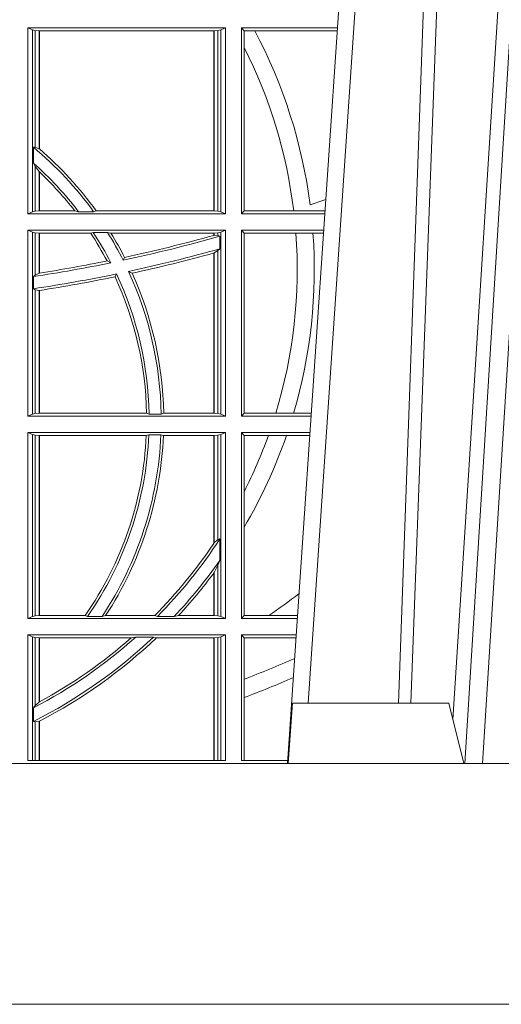
# Model space of a CAD drawing. Extents: x 239.2 to 259.1, y 146.9 to 161.2.
# Drawn here: x 241.5 to 241.6, y 156 to 156.1 of the extents above; entities that cross this region are included whole.
import ezdxf

# ---------------------------------------------------------------- set-up
doc = ezdxf.new("R2010")
doc.units = 0
doc.header["$LTSCALE"] = 0.02
doc.layers.add('FRW-Rifi ST-B', color=7, linetype='Continuous', lineweight=15)

# ---------------------------------------------------------------- blocks, each defined once
blk = doc.blocks.new('ST-Block_UT_DN200_re_u')
at = {"color": 0, "linetype": 'Continuous'}
blk.add_line((0.07997974157350995, -0.2914999976421484), (0.09974999129801176, -2.947132315966883e-09), dxfattribs=at)
at = {"color": 0, "linetype": 'Continuous', "lineweight": 0}
for p, q in [((0.1024822533134966, -2.947132315966883e-09), (0.08339022249001005, -0.2814999960031344)), ((0.1093948498370025, -0.2914999976421484), (0.1275109589099941, -2.947132315966883e-09)), ((0.1304926812649967, -2.947132315966883e-09), (0.1123765870929958, -0.2914999976421484))]:
    blk.add_line(p, q, dxfattribs=at)
at = {"color": 0, "linetype": 'Continuous', "lineweight": 5}
for p, q in [((0.08081679940249842, -0.2814999960031344), (0.08009999394448641, -0.2914999976421484)), ((0.1067567110065113, -0.2814999960031344), (0.08081679940249842, -0.2814999960031344)), ((0.1092499956490087, -0.2914999976421484), (0.1067567110065113, -0.2814999960031344))]:
    blk.add_line(p, q, dxfattribs=at)
at = {"color": 0, "linetype": 'Continuous', "lineweight": 0}
for points in [[(0.09839857518699091, -0.2814999960031344), (0.1025300338864952, -0.1656839728021282), (0.1055920809509985, -0.08773574527762662), (0.1093440964820047, -2.947132315966883e-09)], [(0.1117989286784962, -2.947132315966883e-09), (0.107911647856497, -0.08773574527762662), (0.1047423273325023, -0.1656839728021282), (0.1004690766334875, -0.2814999960031344)], [(0.1074249833824865, -0.2841802864936369), (0.1100068479780134, -0.2436380117801491), (0.114930951595511, -0.1656835704711455), (0.1201042473319944, -0.08283865746514607), (0.1251873761420086, -2.947132315966883e-09)]]:
    blk.add_lwpolyline(points, dxfattribs=at)
at = {"color": 0, "linetype": 'Continuous'}
blk.add_lwpolyline([(-0.4000000119204969, -0.2914999976421484), (-0.4000000119204969, -0.3314999967481356), (0.4000000000000057, -0.3314999967481356), (0.4000000000000057, -0.2914999976421484)], close=True, dxfattribs=at)
blk = doc.blocks.new('ST-Block_SeitGitt_unten_DN200_re_u')
at = {"color": 0, "linetype": 'Continuous', "lineweight": 0}
for p, q in [((0.4368500135834381, 0.1621499952605632), (0.4368500135834381, 0.1312499937346843)), ((0.4368500135834381, 0.1621499952605632), (0.4696500137443707, 0.1621499952605632)), ((0.4376151621337101, 0.161818667941418), (0.4368500135834381, 0.1621499952605632)), ((0.4688848614688084, 0.161818667941418), (0.4696500137443707, 0.1621499952605632)), ((0.4696500137443707, 0.1621499952605632), (0.4696500137443707, 0.1312499937346843)), ((0.4723500147457287, 0.1621499952605632), (0.4882642679768026, 0.1621499952605632)), ((0.4723500147457287, 0.1621499952605632), (0.4723500147457287, 0.1312499937346843)), ((0.4727692738170788, 0.1616606858304408), (0.4723500147457287, 0.1621499952605632)), ((0.4376151621337101, 0.1315813061526683), (0.4376151621337101, 0.161818667941418)), ((0.4376151621337101, 0.161818667941418), (0.438088426738517, 0.1617184427312282)), ((0.438088426738517, 0.1617184427312282), (0.4387080244715378, 0.1616507467559245)), ((0.438088426738517, 0.1423344460061458), (0.438088426738517, 0.1617184427312282)), ((0.4387080244715378, 0.1616507467559245), (0.4387692756946251, 0.1616507467559245)), ((0.4387080244715378, 0.1616507467559245), (0.4387080244715378, 0.1420818564227488)), ((0.4387692756946251, 0.1616507467559245), (0.4677307516331837, 0.1616507467559245)), ((0.4387692756946251, 0.1616507467559245), (0.4387692756946251, 0.1420291957190898)), ((0.4677307516331837, 0.1616507467559245), (0.467792002856271, 0.1616507467559245)), ((0.4677307516331837, 0.1317492422393229), (0.4677307516331837, 0.1616507467559245)), ((0.467792002856271, 0.1616507467559245), (0.4684116005892918, 0.1617184427312282)), ((0.467792002856271, 0.1317492422393229), (0.467792002856271, 0.1616507467559245)), ((0.4684116005892918, 0.1617184427312282), (0.4688848614688084, 0.161818667941418)), ((0.4684116005892918, 0.1617184427312282), (0.4684116005892918, 0.1316815462640193)), ((0.4688848614688084, 0.1315813061526683), (0.4688848614688084, 0.161818667941418)), ((0.4727692738170788, 0.1588782069018748), (0.4727692738170788, 0.1616606858304408)), ((0.4727692738170788, 0.1616606858304408), (0.4745231032366917, 0.1616606858304408)), ((0.4745231032366917, 0.1616606858304408), (0.4882310818025815, 0.1616606858304692)), ((0.4727692738170788, 0.1317392882636454), (0.4727692738170788, 0.1588782069018748)), ((0.438088426738517, 0.1423344460061458), (0.4377651683981583, 0.1423298117450145)), ((0.4377651683981583, 0.1396941688588527), (0.4377651683981583, 0.1423298117450145)), ((0.4387080244715378, 0.1420818564227488), (0.438088426738517, 0.1423344460061458)), ((0.438088426738517, 0.1391220387748149), (0.4377651683981583, 0.1396941688588527)), ((0.438088426738517, 0.1316815462640193), (0.438088426738517, 0.1391220387748149)), ((0.4387080244715378, 0.1382678446105388), (0.438088426738517, 0.1391220387748149)), ((0.4387080244715378, 0.1382678446105388), (0.4387080244715378, 0.1317492422393229)), ((0.4387692756946251, 0.1382103112271693), (0.4387692756946251, 0.1317492422393229)), ((0.4376151621337101, 0.1315813061526683), (0.4368500135834381, 0.1312499937346843)), ((0.4368500135834381, 0.1312499937346843), (0.4696500137443707, 0.1312499937346843)), ((0.4376151621337101, 0.1315813061526683), (0.438088426738517, 0.1316815462640193)), ((0.438088426738517, 0.1316815462640193), (0.4387080244715378, 0.1317492422393229)), ((0.4387080244715378, 0.1317492422393229), (0.4387692756946251, 0.1317492422393229)), ((0.4387692756946251, 0.1317492422393229), (0.4446523994202778, 0.1317492422393229)), ((0.4452872484917805, 0.1316130903294948), (0.4446523994202778, 0.1317492422393229)), ((0.4477800711984798, 0.1316130903294948), (0.4452872484917805, 0.1316130903294948)), ((0.4477800711984798, 0.1316130903294948), (0.4481993265445396, 0.1317492422393229)), ((0.4481993265445396, 0.1317492422393229), (0.4677307516331837, 0.1317492422393229)), ((0.4677307516331837, 0.1317492422393229), (0.467792002856271, 0.1317492422393229)), ((0.467792002856271, 0.1317492422393229), (0.4684116005892918, 0.1316815462640193)), ((0.4684116005892918, 0.1316815462640193), (0.4688848614688084, 0.1315813061526683)), ((0.4688848614688084, 0.1315813061526683), (0.4696500137443707, 0.1312499937346843)), ((0.4727692738170788, 0.1317392882636454), (0.4723500147457287, 0.1312499937346843)), ((0.4723500147457287, 0.1312499937346843), (0.4861685535419156, 0.1312499937346843)), ((0.4727692738170788, 0.1317392882636454), (0.4809970095749065, 0.1317392882636454)), ((0.4809970095749065, 0.1317392882636454), (0.4862017387056028, 0.1317392882636739)), ((0.4368500135834381, 0.1285499927333262), (0.4696500137443707, 0.1285499927333262)), ((0.4368500135834381, 0.1285499927333262), (0.4368500135834381, 0.09764999120744733)), ((0.4376151621337101, 0.1282186803153422), (0.4368500135834381, 0.1285499927333262)), ((0.4376151621337101, 0.09798131852659253), (0.4376151621337101, 0.1282186803153422)), ((0.4376151621337101, 0.1282186803153422), (0.438088426738517, 0.1281184402039912)), ((0.438088426738517, 0.1281184402039912), (0.4387080244715378, 0.1280507442286876)), ((0.438088426738517, 0.1211026754907039), (0.438088426738517, 0.1281184402039912)), ((0.4387080244715378, 0.1280507442286876), (0.4387692756946251, 0.1280507442286876)), ((0.4387080244715378, 0.1280507442286876), (0.4387080244715378, 0.1214091774753001)), ((0.4387692756946251, 0.1280507442286876), (0.4472990281875298, 0.1280507442286876)), ((0.4387692756946251, 0.1280507442286876), (0.4387692756946251, 0.121418699317303)), ((0.4477114029224083, 0.1281868961385157), (0.4472990281875298, 0.1280507442286876)), ((0.4500837087626621, 0.1281868961385157), (0.4477114029224083, 0.1281868961385157)), ((0.4500837087626621, 0.1281868961385157), (0.450660994648473, 0.1280507442286876)), ((0.450660994648473, 0.1280507442286876), (0.4677307516331837, 0.1280507442286876)), ((0.4677307496861829, 0.1276891721705908), (0.4677919991364377, 0.1277062656933197)), ((0.4677307516331837, 0.1280507442286876), (0.467792002856271, 0.1280507442286876)), ((0.4677307516331837, 0.1276891675523188), (0.4677307516331837, 0.1280507442286876)), ((0.467792002856271, 0.1280507442286876), (0.4684116005892918, 0.1281184402039912)), ((0.467792002856271, 0.1277062591842082), (0.467792002856271, 0.1280507442286876)), ((0.467792002856271, 0.1277062591842082), (0.4684116005892918, 0.1276634034446147)), ((0.4684116005892918, 0.1281184402039912), (0.4688848614688084, 0.1282186803153422)), ((0.4684116005892918, 0.1281184402039912), (0.4684116005892918, 0.1276634034446147)), ((0.4684116005892918, 0.1276634034446147), (0.4687348589296505, 0.1275354471734431)), ((0.4687348589296505, 0.1275354471734431), (0.4687348589296505, 0.1254576143554118)), ((0.4688848614688084, 0.1282186803153422), (0.4696500137443707, 0.1285499927333262)), ((0.4688848614688084, 0.09798131852659253), (0.4688848614688084, 0.1282186803153422)), ((0.4696500137443707, 0.1285499927333262), (0.4696500137443707, 0.09764999120744733)), ((0.4723500147457287, 0.1285499927333262), (0.4859854328043127, 0.1285499927332978)), ((0.4723500147457287, 0.1285499927333262), (0.4723500147457287, 0.09764999120744733)), ((0.4727692738170788, 0.1280606982043651), (0.4723500147457287, 0.1285499927333262)), ((0.4727692738170788, 0.0981393006375697), (0.4727692738170788, 0.1280606982043651)), ((0.4727692738170788, 0.1280606982043651), (0.4813550099725887, 0.1280606982043651)), ((0.4813550099725887, 0.1280606982043651), (0.484201735257642, 0.1280606982043651)), ((0.484201735257642, 0.1280606982043651), (0.4859522476407108, 0.1280606982043651)), ((0.4677307496861829, 0.1247429393214077), (0.4677919991364377, 0.1247598279060469)), ((0.4677307516331837, 0.098149239712086), (0.4677307516331837, 0.1247429397633937)), ((0.467792002856271, 0.1247598227790263), (0.4684116005892918, 0.1251481321385768)), ((0.467792002856271, 0.098149239712086), (0.467792002856271, 0.1247598227790263)), ((0.4684116005892918, 0.1251481321385768), (0.4687348589296505, 0.1254576143554118)), ((0.4684116005892918, 0.1251481321385768), (0.4684116005892918, 0.09808155863794354)), ((0.4506561331446335, 0.123133450441685), (0.4500262387092278, 0.1234333512118724)), ((0.4526848740871117, 0.1235575821927455), (0.4529128581280872, 0.1240354326299098)), ((0.4377651683981583, 0.1208401319316295), (0.438088426738517, 0.1211026754907039)), ((0.438088426738517, 0.1211026754907039), (0.4387080244715378, 0.1214091774753001)), ((0.4387080247044821, 0.121409171631143), (0.4387692741547369, 0.1214186973358551)), ((0.4515703119332954, 0.1212797012856868), (0.4513304889197514, 0.1208018508485225)), ((0.4535791151220963, 0.1217038330367473), (0.4541768714780972, 0.1214039322665599)), ((0.4377651683981583, 0.1188175675204661), (0.4377651683981583, 0.1208401319316295)), ((0.4377651683981583, 0.1188175675204661), (0.438088426738517, 0.1186529096892741)), ((0.438088426738517, 0.09808155863794354), (0.438088426738517, 0.1186529096892741)), ((0.438088426738517, 0.1186529096892741), (0.4387080244715378, 0.118536367707577)), ((0.4387080244715378, 0.118536367707577), (0.4387080244715378, 0.098149239712086)), ((0.4387080247044821, 0.1185363606813041), (0.4387692741547369, 0.1185457777728232)), ((0.4387692756946251, 0.1185457703402903), (0.4387692756946251, 0.098149239712086)), ((0.438088426738517, 0.09808155863794354), (0.4387080244715378, 0.098149239712086)), ((0.4387080244715378, 0.098149239712086), (0.4387692756946251, 0.098149239712086)), ((0.4387692756946251, 0.098149239712086), (0.4565687797959015, 0.098149239712086)), ((0.4569910079236195, 0.09801308780225781), (0.4565687797959015, 0.098149239712086)), ((0.4589913137252495, 0.09801308780225781), (0.4594084568317101, 0.098149239712086)), ((0.4594084568317101, 0.098149239712086), (0.4677307516331837, 0.098149239712086)), ((0.4677307516331837, 0.098149239712086), (0.467792002856271, 0.098149239712086)), ((0.467792002856271, 0.098149239712086), (0.4684116005892918, 0.09808155863794354)), ((0.4727692738170788, 0.0981393006375697), (0.4723500147457287, 0.09764999120744733)), ((0.4727692738170788, 0.0981393006375697), (0.4780130594964191, 0.0981393006375697)), ((0.4780130594964191, 0.0981393006375697), (0.4809773474927113, 0.0981393006375697)), ((0.4809773474927113, 0.0981393006375697), (0.4839229045437037, 0.0981393006375697)), ((0.4376151621337101, 0.09798131852659253), (0.4368500135834381, 0.09764999120744733)), ((0.4368500135834381, 0.09764999120744733), (0.4696500137443707, 0.09764999120744733)), ((0.4376151621337101, 0.09798131852659253), (0.438088426738517, 0.09808155863794354)), ((0.4589913137252495, 0.09801308780225781), (0.4569910079236195, 0.09801308780225781)), ((0.4684116005892918, 0.09808155863794354), (0.4688848614688084, 0.09798131852659253)), ((0.4688848614688084, 0.09798131852659253), (0.4696500137443707, 0.09764999120744733)), ((0.4723500147457287, 0.09764999120744733), (0.4838897183693973, 0.09764999120744733)), ((0.4368500135834381, 0.0949499902060893), (0.4696500137443707, 0.0949499902060893)), ((0.4368500135834381, 0.0949499902060893), (0.4368500135834381, 0.06404998868021039)), ((0.4376151621337101, 0.09461867778810529), (0.4368500135834381, 0.0949499902060893)), ((0.4688848614688084, 0.09461867778810529), (0.4696500137443707, 0.0949499902060893)), ((0.4696500137443707, 0.0949499902060893), (0.4696500137443707, 0.06404998868021039)), ((0.4723500147457287, 0.0949499902060893), (0.4837065976317376, 0.0949499902060893)), ((0.4723500147457287, 0.0949499902060893), (0.4723500147457287, 0.06404998868021039)), ((0.4727692738170788, 0.09446069567712811), (0.4723500147457287, 0.0949499902060893)), ((0.4376151621337101, 0.0643813010981944), (0.4376151621337101, 0.09461867778810529)), ((0.4376151621337101, 0.09461867778810529), (0.438088426738517, 0.09451843767675427)), ((0.438088426738517, 0.09451843767675427), (0.4387080244715378, 0.09445074170145062)), ((0.438088426738517, 0.0644815561107066), (0.438088426738517, 0.09451843767675427)), ((0.4387080244715378, 0.09445074170145062), (0.4387692756946251, 0.09445074170145062)), ((0.4387080244715378, 0.09445074170145062), (0.4387080244715378, 0.06454923718484906)), ((0.4387692756946251, 0.09445074170145062), (0.4565229922528431, 0.09445074170145062)), ((0.4387692756946251, 0.09445074170145062), (0.4387692756946251, 0.06454923718484906)), ((0.4569489084179565, 0.09458690851244), (0.4565229922528431, 0.09445074170145062)), ((0.4589506447310612, 0.09458690851244), (0.4569489084179565, 0.09458690851244)), ((0.4589506447310612, 0.09458690851244), (0.4593648634846375, 0.09445074170145062)), ((0.4593648634846375, 0.09445074170145062), (0.4677307516331837, 0.09445074170145062)), ((0.4677307516331837, 0.09445074170145062), (0.467792002856271, 0.09445074170145062)), ((0.4677307516331837, 0.07652565806421308), (0.4677307516331837, 0.09445074170145062)), ((0.467792002856271, 0.09445074170145062), (0.4684116005892918, 0.09451843767675427)), ((0.467792002856271, 0.07661703198465375), (0.467792002856271, 0.09445074170145062)), ((0.4684116005892918, 0.09451843767675427), (0.4688848614688084, 0.09461867778810529)), ((0.4684116005892918, 0.09451843767675427), (0.4684116005892918, 0.07717478244813947)), ((0.4688848614688084, 0.0643813010981944), (0.4688848614688084, 0.09461867778810529)), ((0.4727692738170788, 0.08512178032907514), (0.4727692738170788, 0.09446069567712811)), ((0.4727692738170788, 0.09446069567712811), (0.4767916485662624, 0.09446069567712811)), ((0.4767916485662624, 0.09446069567712811), (0.479801325499551, 0.09446069567712811)), ((0.479801325499551, 0.09446069567712811), (0.4836734124681641, 0.09446069567715654)), ((0.4727692738170788, 0.07920634716066388), (0.4727692738170788, 0.08512178032907514)), ((0.4727692738170788, 0.06453928320917157), (0.4727692738170788, 0.07920634716066388)), ((0.467792002856271, 0.07661703198465375), (0.4684116005892918, 0.07717478244813947)), ((0.4684116005892918, 0.07717478244813947), (0.4687348589296505, 0.07728397815736798)), ((0.4687348589296505, 0.07728397815736798), (0.4687348589296505, 0.07371416657480268)), ((0.4684116005892918, 0.07289457290681867), (0.4687348589296505, 0.07371416657480268)), ((0.467792002856271, 0.07169187038454083), (0.4684116005892918, 0.07289457290681867)), ((0.4684116005892918, 0.07289457290681867), (0.4684116005892918, 0.0644815561107066)), ((0.4677307516331837, 0.06454923718484906), (0.4677307516331837, 0.07160943716081647)), ((0.467792002856271, 0.06454923718484906), (0.467792002856271, 0.07169187038454083)), ((0.4376151621337101, 0.0643813010981944), (0.4368500135834381, 0.06404998868021039)), ((0.4368500135834381, 0.06404998868021039), (0.4696500137443707, 0.06404998868021039)), ((0.4376151621337101, 0.0643813010981944), (0.438088426738517, 0.0644815561107066)), ((0.438088426738517, 0.0644815561107066), (0.4387080244715378, 0.06454923718484906)), ((0.4387080244715378, 0.06454923718484906), (0.4387692756946251, 0.06454923718484906)), ((0.4387692756946251, 0.06454923718484906), (0.4463497124607727, 0.06454923718484906)), ((0.4467663824553654, 0.06441307037385968), (0.4463497124607727, 0.06454923718484906)), ((0.4491842895741627, 0.06441307037385968), (0.4467663824553654, 0.06441307037385968)), ((0.4491842895741627, 0.06441307037385968), (0.4497758395965263, 0.06454923718484906)), ((0.4497758395965263, 0.06454923718484906), (0.4579204678530857, 0.06454923718484906)), ((0.4583759292955563, 0.06441307037385968), (0.4579204678530857, 0.06454923718484906)), ((0.4611534908409283, 0.06441307037385968), (0.4583759292955563, 0.06441307037385968)), ((0.4611534908409283, 0.06441307037385968), (0.4618552759285137, 0.06454923718484906)), ((0.4618552759285137, 0.06454923718484906), (0.4677307516331837, 0.06454923718484906)), ((0.4677307516331837, 0.06454923718484906), (0.467792002856271, 0.06454923718484906)), ((0.467792002856271, 0.06454923718484906), (0.4684116005892918, 0.0644815561107066)), ((0.4684116005892918, 0.0644815561107066), (0.4688848614688084, 0.0643813010981944)), ((0.4688848614688084, 0.0643813010981944), (0.4696500137443707, 0.06404998868021039)), ((0.4727692738170788, 0.06453928320917157), (0.4723500147457287, 0.06404998868021039)), ((0.4723500147457287, 0.06404998868021039), (0.4816108831968506, 0.06404998868018197)), ((0.4727692738170788, 0.06453928320917157), (0.4768786713476345, 0.06453928320917157)), ((0.4768786713476345, 0.06453928320917157), (0.4816440683605094, 0.06453928320917157)), ((0.4368500135834381, 0.06134998767885236), (0.4696500137443707, 0.06134998767885236)), ((0.4368500135834381, 0.06134998767885236), (0.4368500135834381, 0.04047128527673749)), ((0.4376151621337101, 0.06101867526086835), (0.4368500135834381, 0.06134998767885236)), ((0.4376151621337101, 0.04047128527673749), (0.4376151621337101, 0.06101867526086835)), ((0.4376151621337101, 0.06101867526086835), (0.438088426738517, 0.06091845005067853)), ((0.438088426738517, 0.06091845005067853), (0.4387080244715378, 0.06085073917421369)), ((0.438088426738517, 0.04962101548227338), (0.438088426738517, 0.06091845005067853)), ((0.4387080244715378, 0.06085073917421369), (0.4387692756946251, 0.06085073917421369)), ((0.4387080244715378, 0.06085073917421369), (0.4387080244715378, 0.05018734901460675)), ((0.4387692756946251, 0.06085073917421369), (0.4540012836451695, 0.06085073917421369)), ((0.4387692756946251, 0.06085073917421369), (0.4387692756946251, 0.05022036998781232)), ((0.4547850698228046, 0.06098690598520307), (0.4540012836451695, 0.06085073917421369)), ((0.4577356413002178, 0.06098690598520307), (0.4547850698228046, 0.06098690598520307)), ((0.4577356413002178, 0.06098690598520307), (0.4582016564901039, 0.06085073917421369)), ((0.4582016564901039, 0.06085073917421369), (0.4677307516331837, 0.06085073917421369)), ((0.4677307516331837, 0.06085073917421369), (0.467792002856271, 0.06085073917421369)), ((0.4677307516331837, 0.04047128527673749), (0.4677307516331837, 0.06085073917421369)), ((0.467792002856271, 0.06085073917421369), (0.4684116005892918, 0.06091845005067853)), ((0.467792002856271, 0.04047128527673749), (0.467792002856271, 0.06085073917421369)), ((0.4684116005892918, 0.06091845005067853), (0.4688848614688084, 0.06101867526086835)), ((0.4684116005892918, 0.06091845005067853), (0.4684116005892918, 0.04047128527673749)), ((0.4688848614688084, 0.06101867526086835), (0.4696500137443707, 0.06134998767885236)), ((0.4688848614688084, 0.04047128527673749), (0.4688848614688084, 0.06101867526086835)), ((0.4696500137443707, 0.06134998767885236), (0.4696500137443707, 0.04047128527673749)), ((0.4723500147457287, 0.06134998767885236), (0.4814277624592194, 0.06134998767885236)), ((0.4723500147457287, 0.06134998767885236), (0.4723500147457287, 0.04047128527673749)), ((0.4727692738170788, 0.06086069314989118), (0.4723500147457287, 0.06134998767885236)), ((0.4727692738170788, 0.05397641628297833), (0.4727692738170788, 0.06086069314989118)), ((0.4727692738170788, 0.06086069314989118), (0.481394577295589, 0.0608606931499196)), ((0.4727692738170788, 0.05093628137620954), (0.4727692738170788, 0.05397641628297833)), ((0.4727692738170788, 0.04047128527673749), (0.4727692738170788, 0.05093628137620954)), ((0.4377651683981583, 0.0492140647700694), (0.438088426738517, 0.04962101548227338)), ((0.4377651683981583, 0.04696804254564313), (0.4377651683981583, 0.0492140647700694)), ((0.438088426738517, 0.04962101548227338), (0.4387080244715378, 0.05018734901460675)), ((0.4377651683981583, 0.04696804254564313), (0.438088426738517, 0.04689499705347089)), ((0.438088426738517, 0.04689499705347089), (0.4387080244715378, 0.04697763889345197)), ((0.438088426738517, 0.04047128527673749), (0.438088426738517, 0.04689499705347089)), ((0.4387080244715378, 0.04697763889345197), (0.4387080244715378, 0.04047128527673749)), ((0.4387692756946251, 0.0470092889598277), (0.4387692756946251, 0.04047128527673749)), ((0.4696500137443707, 0.04047128527673749), (0.4368500135834381, 0.04047128527673749)), ((0.4800117172862031, 0.04047128527673749), (0.4723500147457287, 0.04047128527673749))]:
    blk.add_line(p, q, dxfattribs=at)
for points in [[(0.4387080244715378, 0.1420818564227488), (0.4387156836683914, 0.1420752701095012), (0.4387233428652451, 0.1420686986974147), (0.4387310020620987, 0.142062112384167), (0.438738657533662, 0.1420555260709193), (0.4387463130052254, 0.1420489546588328), (0.4387539684767887, 0.1420423683455851), (0.4387616202230618, 0.1420357820323375), (0.4387692756946251, 0.1420291957190898)], [(0.4387692756946251, 0.05022036998781232), (0.4387616202230618, 0.05021625726732282), (0.4387539647514984, 0.05021211474451093), (0.4387463092799351, 0.05020797222169904), (0.4387386538083717, 0.05020385950120954), (0.4387309983368084, 0.05019971697839765), (0.4387233391399548, 0.05019560425790814), (0.4387156836683914, 0.05019146173509625), (0.4387080244715378, 0.05018734901460675)], [(0.4387692756946251, 0.0470092889598277), (0.4387616202230618, 0.04700532525095014), (0.4387539647514984, 0.04700136154207257), (0.4387463092799351, 0.0469974276355174), (0.4387386538083717, 0.04699346392663983), (0.4387309946115181, 0.04698950021776227), (0.4387233391399548, 0.04698556631120709), (0.4387156836683914, 0.04698160260232953), (0.4387080244715378, 0.04697763889345197)]]:
    blk.add_lwpolyline(points, dxfattribs=at)
for centre, radius, start, end in [((0.4000000119204685, 0.1219999934962743), 0.0844195608716615, 7.304371850851261, 28.0216142245501), ((0.4000000119204685, 0.1219999934962743), 0.08158043912833922, 6.856483360617846, 26.87510854821054), ((0.4000000119204685, 0.09699999349626864), 0.05899999999999975, 35.92052899349206, 50.20166420598665), ((0.4000000119204685, 0.09699999349626864), 0.05941956087166117, 35.78968316705247, 49.27218901626618), ((0.4000000119204685, 0.09699999349626864), 0.05699999999999984, 37.39072315445652, 48.50561936007788), ((0.4000000119204685, 0.09699999349626864), 0.05658043912833885, 46.74818181669772, 46.83327910212432), ((0.4000000119204685, 0.09699999349626864), 0.05658043912833913, 37.89066251631503, 46.74818181669772), ((0.4000000119204685, 0.370499993496253), 0.2520804391283394, 289.4007592031753, 290.0279824342198), ((0.4000000119204685, 0.09699999349626864), 0.05658043912833904, 27.85152668085212, 33.28400629022936), ((0.4000000119204685, 0.09699999349626864), 0.05699999999999981, 27.28917578593692, 33.17094038773423), ((0.4000000119204685, 0.09699999349626864), 0.05900000000000023, 26.75193447962166, 31.91034971551668), ((0.4000000119204685, 0.09699999349626864), 0.05941956087166093, 27.06443738254348, 31.50465367660257), ((0.4000000119204685, 0.370499993496253), 0.252500000000002, 282.0434212992889, 285.7962461858254), ((0.4000000119204685, 0.370499993496253), 0.2520804391283393, 282.1167618231316, 285.5861508292808), ((0.4000000119204685, 0.1219999934962743), 0.08158043912833929, 342.9934731746915, 4.260490620216344), ((0.4000000119204685, 0.1219999934962743), 0.08441956087166103, 343.5819177346879, 4.116954249774044), ((0.4000000119204685, 0.370499993496253), 0.2545000000000007, 282.1532334265012, 285.6689068041018), ((0.4000000119204685, 0.370499993496253), 0.2549195608716616, 282.270383514759, 285.4082270906601), ((0.4000000119204685, 0.370499993496253), 0.2525000000000004, 278.6017169477234, 281.5731177383254), ((0.4000000119204685, 0.370499993496253), 0.2520804391283388, 278.84704366586, 281.4465345425077), ((0.4000000119204685, 0.370499993496253), 0.2545000000000006, 278.5336135988412, 281.6910183368448), ((0.4000000119204685, 0.09699999349626864), 0.05700000000000001, 1.018401460607292, 25.21142952862776), ((0.4000000119204685, 0.09699999349626864), 0.05899999999999997, 0.9838759239843298, 24.75311674915883), ((0.4000000119204685, 0.09699999349626864), 0.05941956087166118, 1.108242312992763, 24.24915370133386), ((0.4000000119204685, 0.370499993496253), 0.2549195608716613, 278.7477339944823, 281.6164705811186), ((0.4000000119204685, 0.09699999349626864), 0.05658043912833901, 1.163859720539915, 24.87707281420843), ((0.4000000119204685, 0.09699999349626864), 0.05658043912833909, 325.0030366696687, 357.41764607684), ((0.4000000119204685, 0.09699999349626864), 0.05700000000000026, 325.1311315199094, 357.5736622688125), ((0.4000000119204685, 0.09699999349626864), 0.05900000000000025, 326.4736452715372, 357.655957730703), ((0.4000000119204685, 0.09699999349626864), 0.05941956087166131, 326.898145123796, 357.5411110548357), ((0.4000000119204685, 0.1219999934962743), 0.08158043912833918, 333.1248914518259, 340.2709623376708), ((0.4000000119204685, 0.1219999934962743), 0.08441956087166119, 329.5413553760663, 340.9605298887598), ((0.4000000119204685, 0.1219999934962743), 0.0819999999999999, 315.3898337002918, 326.9536612352657), ((0.4000000119204685, 0.1219999934962743), 0.08158043912833902, 315.2332651201596, 326.1226361391033), ((0.4000000119204685, 0.1219999934962743), 0.08158043912833902, 326.1226361391033, 326.1998854962943), ((0.4000000119204685, 0.1219999934962743), 0.08400000000000021, 316.7204586400271, 324.9121822391028), ((0.4000000119204685, 0.1219999934962743), 0.08441956087166111, 317.1142726669959, 323.3513515888877), ((0.4000000119204685, 0.1219999934962743), 0.08441956087166111, 323.3513515888877, 323.4210512838284), ((0.4000000119204685, 0.1749999934962716), 0.1345804391283391, 304.837223103685, 307.481321665711), ((0.4000000119204685, 0.1219999934962743), 0.08400000000000021, 296.7170730434577, 313.4190387800097), ((0.4000000119204685, 0.1219999934962743), 0.08200000000000034, 297.4226474925232, 311.9213979167882), ((0.4000000119204685, 0.1219999934962743), 0.08441956087166111, 297.3384002224519, 313.5852558321442), ((0.4000000119204685, 0.1219999934962743), 0.08158043912833916, 298.3741588515151, 311.4479172469226), ((0.4000000119204685, 0.2424999934962671), 0.2020804391283391, 291.1063666996118, 293.6803130065525), ((0.4000000119204685, 0.2424999934962671), 0.2049195608716612, 290.8002690164142, 293.2667879272174)]:
    blk.add_arc(centre, radius, start, end, dxfattribs=at)
blk = doc.blocks.new('ST-Block_Abl_DN200_u')
at = {"color": 0}
for name, p in [('ST-Block_UT_DN200_re_u', (0.4000000119204969, 0.3314999967481356)), ('ST-Block_SeitGitt_unten_DN200_re_u', (0, 0))]:
    blk.add_blockref(name, p, dxfattribs=at)

msp = doc.modelspace()

# ---------------------------------------------------------------- block references
at = {"layer": 'FRW-Rifi ST-B'}
msp.add_blockref('ST-Block_Abl_DN200_u', (241.0759461204935, 155.9686643794925), dxfattribs=at)

doc.saveas('drawing.dxf')
